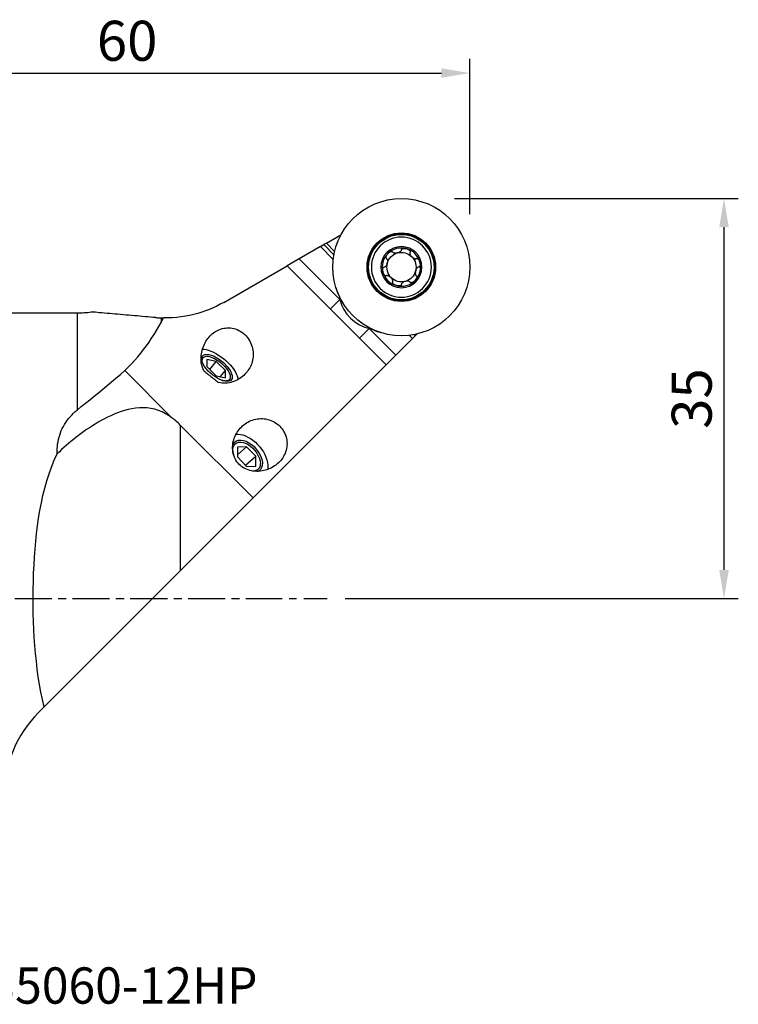
# Model space of a CAD drawing. Units: millimetres. Extents: x -44 to 83, y -36 to 60.
# Drawn here: x 21 to 83, y -36 to 51 of the extents above; entities that cross this region are included whole.
import ezdxf
from ezdxf.enums import TextEntityAlignment as Align

# ---------------------------------------------------------------- set-up
doc = ezdxf.new("R2010")
doc.units = ezdxf.units.MM
doc.header["$PDMODE"] = 1
doc.linetypes.add('CENTER', pattern=[5.059896, 3.162435, -0.632487, 0.632487, -0.632487])
doc.layers.get('Defpoints').update_dxf_attribs({"linetype": 'CONTINUOUS'})
for name, color, linetype in [('1', 4, 'CONTINUOUS'), ('2L', 7, 'CONTINUOUS'), ('4', 2, 'CENTER'), ('81', 2, 'CENTER'), ('SK4', 2, 'CENTER'), ('SK6', 5, 'CONTINUOUS')]:
    doc.layers.add(name, color=color, linetype=linetype)
doc.styles.add('SANDVIK_STYLE', font='simplex.shx', dxfattribs={"height": 3})
doc.styles.add('SIMPLEX', font='simplex')
doc.dimstyles.new('SANDVIK_STYLE', dxfattribs={"dimtxt": 3.5, "dimasz": 2.5, "dimexe": 1.25, "dimexo": 0, "dimtad": 1, "dimdsep": 46, "dimtxsty": 'SIMPLEX', "dimcen": 0, "dimazin": 2, "dimtfac": 1, "dimtofl": 0, "dimtmove": 0, "dimatfit": 3, "dimfxl": 1, "dimarcsym": 0})

# ---------------------------------------------------------------- blocks, each defined once
blk = doc.blocks.new('*D4')
at = {"layer": '2L', "color": 0, "lineweight": -2}
for p, q in [((58.644, 35), (83.487, 35)), ((82.237, 2.5), (82.237, 32.5)), ((49.087, 0), (83.487, 0))]:
    blk.add_line(p, q, dxfattribs=at)
at = {"layer": '2L', "color": 0}
for points in [[(81.821, 32.5), (82.654, 32.5), (82.237, 35)], [(81.821, 2.5), (82.654, 2.5), (82.237, 0)]]:
    blk.add_solid(points, dxfattribs=at)
at = {"layer": 'Defpoints', "color": 0}
for p in [(58.644, 35), (82.237, 35), (49.087, 0)]:
    blk.add_point(p, dxfattribs=at)
at = {"layer": '2L', "color": 0, "insert": (79.862, 17.5), "char_height": 3.5, "attachment_point": 5, "rotation": 90, "style": 'SIMPLEX'}
blk.add_mtext('35', dxfattribs=at)
blk = doc.blocks.new('*D5')
at = {"layer": '2L', "color": 0, "lineweight": -2}
for p, q in [((0, 26.288), (0, 47.234)), ((60, 33.644), (60, 47.234)), ((2.5, 45.984), (57.5, 45.984))]:
    blk.add_line(p, q, dxfattribs=at)
at = {"layer": '2L', "color": 0}
for points in [[(2.5, 46.401), (2.5, 45.567), (0, 45.984)], [(57.5, 46.401), (57.5, 45.567), (60, 45.984)]]:
    blk.add_solid(points, dxfattribs=at)
at = {"layer": 'Defpoints', "color": 0}
for p in [(60, 45.984), (60, 33.644), (0, 26.288)]:
    blk.add_point(p, dxfattribs=at)
at = {"layer": '2L', "color": 0, "insert": (30, 48.359), "char_height": 3.5, "attachment_point": 5, "style": 'SIMPLEX'}
blk.add_mtext('60', dxfattribs=at)

msp = doc.modelspace()

# ---------------------------------------------------------------- linework, layer by layer
at = {"layer": '1'}
for p, q in [((47.442328, 31.102899), (47.218184, 30.97349)), ((47.442328, 31.102899), (48.71276, 31.836383)), ((47.442328, 31.102899), (48.161688, 30.383539)), ((46.916666, 30.799408), (45.066403, 29.731158)), ((46.916666, 30.799408), (47.218184, 30.97349)), ((46.916666, 30.799408), (48.038392, 29.677683)), ((48.10012, 30.091554), (47.218184, 30.97349)), ((45.066403, 29.731158), (43.990513, 29.109992)), ((48.624026, 26.173536), (45.066403, 29.731158)), ((38.459619, 25.91673), (43.990513, 29.109992)), ((43.990513, 29.109992), (52.656497, 20.444008)), ((48.624026, 26.173536), (47.778733, 25.328242)), ((0.3, 25), (25.621688, 25)), ((25.621688, 25), (25.621688, 16.50032)), ((32.969722, 24.557643), (32.969722, 24.152835)), ((50.325007, 22.775498), (51.173536, 23.624026)), ((53.505025, 21.292536), (51.173536, 23.624026)), ((54.964282, 22.751793), (53.505025, 21.292536)), ((54.677682, 23.038392), (54.964282, 22.751793)), ((54.964282, 22.751793), (55.202082, 22.989592)), ((55.202082, 22.989592), (55.091543, 23.100131)), ((55.371294, 23.158805), (55.202082, 22.989592)), ((36.980299, 20.91483), (36.980299, 20.295705)), ((37.799451, 20.740234), (36.980299, 20.91483)), ((37.23001, 20.05377), (37.799451, 20.740234)), ((38.618603, 19.946513), (37.799451, 20.740234)), ((53.505025, 21.292536), (52.656497, 20.444008)), ((33.950555, 15.799998), (29.788634, 19.961919)), ((36.980299, 20.295705), (37.799451, 19.501984)), ((38.182196, 19.420422), (38.618603, 19.946513)), ((38.618603, 19.327388), (38.618603, 19.946513)), ((41.024414, 8.811925), (52.656497, 20.444008)), ((37.799451, 19.501984), (38.618603, 19.327388)), ((34.649111, 15.187228), (34.649111, 2.436621)), ((41.024414, 8.811925), (34.649111, 15.187228)), ((40.459317, 13.28815), (39.660681, 13.255037)), ((39.660681, 13.255037), (39.660681, 12.390697)), ((39.660689, 12.585399), (40.459317, 13.28815)), ((41.257952, 12.456923), (40.459317, 13.28815)), ((39.660681, 12.390697), (40.459317, 11.55947)), ((40.357966, 11.664982), (41.257952, 12.456923)), ((41.257952, 11.592583), (41.257952, 12.456923)), ((40.459317, 11.55947), (41.257952, 11.592583)), ((34.649111, 2.436621), (41.024414, 8.811925)), ((22.741884, -9.470605), (34.649111, 2.436621)), ((22.741884, -9.470605), (22.250906, -9.961584))]:
    msp.add_line(p, q, dxfattribs=at)
for points in [[(52.814606, 30.185394, 0), (52.791541, 30.16136, 0), (52.769499, 30.13638, 0), (52.748569, 30.110491, 0), (52.728837, 30.083729, 0), (52.710376, 30.056072, 0), (52.693383, 30.027519, 0), (52.678088, 29.99809, 0), (52.664722, 29.967814, 0), (52.65367, 29.936829, 0), (52.645627, 29.905303, 0), (52.641311, 29.873404, 0), (52.641596, 29.841527, 0), (52.647786, 29.81119, 0), (52.660855, 29.784324, 0), (52.680656, 29.762912, 0)], [(53.237088, 30.319344, 0), (53.215758, 30.339093, 0), (53.188982, 30.352157, 0), (53.158707, 30.358375, 0), (53.127073, 30.358719, 0), (53.095234, 30.354438, 0), (53.063543, 30.3464, 0), (53.032377, 30.335345, 0), (53.002068, 30.321988, 0), (52.97262, 30.306695, 0), (52.944031, 30.289689, 0), (52.916325, 30.271201, 0), (52.889519, 30.25144, 0), (52.863617, 30.230502, 0), (52.83864, 30.208461, 0), (52.814606, 30.185394, 0)], [(53.2483, 30.302272, 0), (53.246699, 30.30471, 0), (53.245097, 30.307149, 0), (53.243495, 30.309588, 0), (53.241893, 30.312027, 0), (53.240292, 30.314466, 0), (53.23869, 30.316905, 0), (53.237088, 30.319344, 0)], [(53.999855, 30.50365, 0), (53.991263, 30.465781, 0), (53.972749, 30.430809, 0), (53.947473, 30.399042, 0), (53.917613, 30.37042, 0), (53.884253, 30.344668, 0), (53.848248, 30.321446, 0), (53.810263, 30.300723, 0), (53.770802, 30.282422, 0), (53.730014, 30.266376, 0), (53.688003, 30.252551, 0), (53.645056, 30.240998, 0), (53.601589, 30.231805, 0), (53.557889, 30.225154, 0), (53.514213, 30.221238, 0), (53.47082, 30.220251, 0), (53.427966, 30.222387, 0), (53.385979, 30.228061, 0), (53.345638, 30.237978, 0), (53.307812, 30.2529, 0), (53.274345, 30.273922, 0), (53.2483, 30.302272, 0)], [(53.999855, 30.50365, 0), (54.000023, 30.506563, 0), (54.000191, 30.509476, 0), (54.000358, 30.512389, 0), (54.000526, 30.515302, 0), (54.000694, 30.518215, 0), (54.000862, 30.521128, 0), (54.001029, 30.524041, 0)], [(54.001029, 30.524041, 0), (54.009631, 30.551818, 0), (54.026297, 30.576526, 0), (54.049417, 30.597051, 0), (54.076654, 30.613166, 0), (54.10638, 30.625378, 0), (54.137856, 30.634259, 0), (54.170386, 30.640265, 0), (54.203322, 30.643847, 0), (54.236464, 30.645322, 0), (54.269701, 30.644886, 0), (54.302898, 30.642729, 0), (54.335953, 30.639023, 0), (54.368847, 30.633843, 0), (54.401514, 30.627242, 0), (54.433884, 30.619278, 0)], [(54.433884, 30.619278, 0), (54.465877, 30.609999, 0), (54.497441, 30.599394, 0), (54.528518, 30.587434, 0), (54.559047, 30.574094, 0), (54.588898, 30.559354, 0), (54.617883, 30.543122, 0), (54.645815, 30.525293, 0), (54.672514, 30.505757, 0), (54.697608, 30.484392, 0), (54.720365, 30.461063, 0), (54.740019, 30.435639, 0), (54.755635, 30.408033, 0), (54.765455, 30.378632, 0), (54.767581, 30.348739, 0), (54.761129, 30.320373, 0)], [(54.75195, 30.302127, 0), (54.739913, 30.26116, 0), (54.739676, 30.217535, 0), (54.747969, 30.173322, 0), (54.762662, 30.129531, 0), (54.782325, 30.086732, 0), (54.805869, 30.045214, 0), (54.832818, 30.005129, 0), (54.862766, 29.966651, 0), (54.895309, 29.929957, 0), (54.93005, 29.895221, 0), (54.966732, 29.862698, 0), (55.005183, 29.832777, 0), (55.045231, 29.805857, 0), (55.086706, 29.782338, 0), (55.129478, 29.762684, 0), (55.17329, 29.747978, 0), (55.217626, 29.739651, 0), (55.261394, 29.739829, 0), (55.302127, 29.75195, 0)], [(54.761129, 30.320373, 0), (54.759818, 30.317766, 0), (54.758507, 30.31516, 0), (54.757195, 30.312553, 0), (54.755884, 30.309947, 0), (54.754573, 30.30734, 0), (54.753262, 30.304733, 0), (54.75195, 30.302127, 0)], [(52.697728, 29.7517, 0), (52.728625, 29.722392, 0), (52.750748, 29.684389, 0), (52.765683, 29.641748, 0), (52.77482, 29.596369, 0), (52.779146, 29.549433, 0), (52.779464, 29.501658, 0), (52.776115, 29.453387, 0), (52.769359, 29.404998, 0), (52.759462, 29.356872, 0), (52.746688, 29.309451, 0), (52.731207, 29.26336, 0), (52.712989, 29.218692, 0), (52.691857, 29.175427, 0), (52.667754, 29.134242, 0), (52.640615, 29.095911, 0), (52.610079, 29.061292, 0), (52.5759, 29.0319, 0), (52.537874, 29.010082, 0), (52.49635, 29.000145, 0)], [(52.680656, 29.762912, 0), (52.683095, 29.76131, 0), (52.685534, 29.759708, 0), (52.687973, 29.758107, 0), (52.690412, 29.756505, 0), (52.692851, 29.754903, 0), (52.69529, 29.753301, 0), (52.697728, 29.7517, 0)], [(55.302127, 29.75195, 0), (55.304733, 29.753262, 0), (55.30734, 29.754573, 0), (55.309947, 29.755884, 0), (55.312553, 29.757195, 0), (55.31516, 29.758507, 0), (55.317766, 29.759818, 0), (55.320373, 29.761129, 0)], [(55.320373, 29.761129, 0), (55.348729, 29.767568, 0), (55.37846, 29.765489, 0), (55.407795, 29.755729, 0), (55.43537, 29.740199, 0), (55.460809, 29.720561, 0), (55.484238, 29.697742, 0), (55.505704, 29.672574, 0), (55.525274, 29.645841, 0), (55.543123, 29.617877, 0), (55.559364, 29.588875, 0), (55.574094, 29.559047, 0), (55.587412, 29.528568, 0), (55.599373, 29.49749, 0), (55.60999, 29.4659, 0), (55.619278, 29.433884, 0)], [(55.619278, 29.433884, 0), (55.627239, 29.401539, 0), (55.633836, 29.3689, 0), (55.639017, 29.336007, 0), (55.642729, 29.302899, 0), (55.644889, 29.269676, 0), (55.645325, 29.236459, 0), (55.64385, 29.203354, 0), (55.640281, 29.170465, 0), (55.634325, 29.138049, 0), (55.625501, 29.106677, 0), (55.61331, 29.076944, 0), (55.59721, 29.049617, 0), (55.576657, 29.026413, 0), (55.551832, 29.009624, 0), (55.524041, 29.001029, 0)], [(52.380722, 28.566116, 0), (52.372761, 28.598461, 0), (52.366164, 28.6311, 0), (52.360983, 28.663993, 0), (52.357271, 28.697101, 0), (52.355111, 28.730324, 0), (52.354675, 28.763541, 0), (52.35615, 28.796646, 0), (52.359719, 28.829535, 0), (52.365675, 28.861951, 0), (52.374499, 28.893323, 0), (52.38669, 28.923056, 0), (52.40279, 28.950383, 0), (52.423343, 28.973587, 0), (52.448168, 28.990376, 0), (52.475959, 28.998971, 0)], [(52.679627, 28.238871, 0), (52.651271, 28.232432, 0), (52.62154, 28.234511, 0), (52.592205, 28.244271, 0), (52.56463, 28.259801, 0), (52.539191, 28.279439, 0), (52.515762, 28.302258, 0), (52.494296, 28.327426, 0), (52.474726, 28.354159, 0), (52.456877, 28.382123, 0), (52.440636, 28.411125, 0), (52.425906, 28.440953, 0), (52.412588, 28.471432, 0), (52.400627, 28.50251, 0), (52.39001, 28.5341, 0), (52.380722, 28.566116, 0)], [(52.475959, 28.998971, 0), (52.478872, 28.999138, 0), (52.481785, 28.999306, 0), (52.484698, 28.999474, 0), (52.487611, 28.999642, 0), (52.490524, 28.999809, 0), (52.493437, 28.999977, 0), (52.49635, 29.000145, 0)], [(55.50365, 28.999855, 0), (55.462153, 28.989797, 0), (55.424254, 28.968189, 0), (55.390111, 28.938901, 0), (55.359534, 28.904281, 0), (55.3323, 28.865853, 0), (55.308117, 28.824704, 0), (55.286876, 28.781323, 0), (55.268528, 28.736148, 0), (55.253021, 28.689618, 0), (55.240309, 28.642164, 0), (55.230484, 28.594135, 0), (55.223797, 28.545875, 0), (55.220509, 28.497732, 0), (55.220878, 28.450054, 0), (55.225242, 28.403185, 0), (55.234413, 28.35789, 0), (55.24937, 28.315331, 0), (55.271408, 28.277515, 0), (55.302272, 28.2483, 0)], [(55.524041, 29.001029, 0), (55.521128, 29.000862, 0), (55.518215, 29.000694, 0), (55.515302, 29.000526, 0), (55.512389, 29.000358, 0), (55.509476, 29.000191, 0), (55.506563, 29.000023, 0), (55.50365, 28.999855, 0)], [(52.697873, 28.24805, 0), (52.695267, 28.246738, 0), (52.69266, 28.245427, 0), (52.690053, 28.244116, 0), (52.687447, 28.242805, 0), (52.68484, 28.241493, 0), (52.682234, 28.240182, 0), (52.679627, 28.238871, 0)], [(53.24805, 27.697873, 0), (53.260087, 27.73884, 0), (53.260324, 27.782465, 0), (53.252031, 27.826678, 0), (53.237338, 27.870469, 0), (53.217675, 27.913268, 0), (53.194131, 27.954786, 0), (53.167182, 27.994871, 0), (53.137234, 28.033349, 0), (53.104691, 28.070043, 0), (53.06995, 28.104779, 0), (53.033268, 28.137302, 0), (52.994817, 28.167223, 0), (52.954769, 28.194143, 0), (52.913294, 28.217662, 0), (52.870522, 28.237316, 0), (52.82671, 28.252022, 0), (52.782374, 28.260349, 0), (52.738606, 28.260171, 0), (52.697873, 28.24805, 0)], [(53.566116, 27.380722, 0), (53.534123, 27.390001, 0), (53.502559, 27.400606, 0), (53.471482, 27.412566, 0), (53.440953, 27.425906, 0), (53.411102, 27.440646, 0), (53.382117, 27.456878, 0), (53.354185, 27.474707, 0), (53.327486, 27.494243, 0), (53.302392, 27.515608, 0), (53.279635, 27.538937, 0), (53.259981, 27.564361, 0), (53.244365, 27.591967, 0), (53.234545, 27.621368, 0), (53.232419, 27.651261, 0), (53.238871, 27.679627, 0)], [(53.238871, 27.679627, 0), (53.240182, 27.682234, 0), (53.241493, 27.68484, 0), (53.242805, 27.687447, 0), (53.244116, 27.690053, 0), (53.245427, 27.69266, 0), (53.246738, 27.695267, 0), (53.24805, 27.697873, 0)], [(54.7517, 27.697728, 0), (54.72224, 27.728637, 0), (54.684578, 27.750654, 0), (54.642142, 27.765578, 0), (54.596871, 27.77475, 0), (54.549975, 27.779121, 0), (54.502248, 27.77949, 0), (54.454058, 27.776194, 0), (54.405761, 27.769497, 0), (54.357712, 27.759661, 0), (54.310259, 27.746943, 0), (54.263753, 27.731437, 0), (54.218615, 27.713098, 0), (54.175277, 27.691874, 0), (54.134172, 27.667716, 0), (54.095764, 27.640502, 0), (54.061123, 27.609912, 0), (54.031744, 27.57568, 0), (54.010014, 27.537686, 0), (54.000145, 27.49635, 0)], [(54.762912, 27.680656, 0), (54.76131, 27.683095, 0), (54.759708, 27.685534, 0), (54.758107, 27.687973, 0), (54.756505, 27.690412, 0), (54.754903, 27.692851, 0), (54.753301, 27.69529, 0), (54.7517, 27.697728, 0)], [(55.185394, 27.814606, 0), (55.161362, 27.791539, 0), (55.136395, 27.769507, 0), (55.110499, 27.748573, 0), (55.083682, 27.728804, 0), (55.055991, 27.710322, 0), (55.027442, 27.693336, 0), (54.998035, 27.678061, 0), (54.967767, 27.664707, 0), (54.936717, 27.653658, 0), (54.905136, 27.645614, 0), (54.87329, 27.641305, 0), (54.841575, 27.641584, 0), (54.811203, 27.647781, 0), (54.784251, 27.660886, 0), (54.762912, 27.680656, 0)], [(55.319344, 28.237088, 0), (55.339098, 28.21575, 0), (55.352163, 28.188963, 0), (55.358378, 28.158678, 0), (55.358716, 28.127033, 0), (55.354429, 28.095183, 0), (55.346381, 28.063484, 0), (55.335318, 28.032309, 0), (55.321952, 28.001994, 0), (55.306659, 27.972555, 0), (55.289662, 27.943989, 0), (55.271196, 27.916318, 0), (55.251459, 27.889544, 0), (55.230525, 27.863648, 0), (55.208476, 27.838657, 0), (55.185394, 27.814606, 0)], [(55.302272, 28.2483, 0), (55.30471, 28.246699, 0), (55.307149, 28.245097, 0), (55.309588, 28.243495, 0), (55.312027, 28.241893, 0), (55.314466, 28.240292, 0), (55.316905, 28.23869, 0), (55.319344, 28.237088, 0)], [(53.998971, 27.475959, 0), (53.990369, 27.448182, 0), (53.973703, 27.423474, 0), (53.950583, 27.402949, 0), (53.923346, 27.386834, 0), (53.89362, 27.374622, 0), (53.862144, 27.365741, 0), (53.829614, 27.359735, 0), (53.796678, 27.356153, 0), (53.763536, 27.354678, 0), (53.730299, 27.355114, 0), (53.697102, 27.357271, 0), (53.664047, 27.360977, 0), (53.631153, 27.366157, 0), (53.598486, 27.372758, 0), (53.566116, 27.380722, 0)], [(54.000145, 27.49635, 0), (53.999977, 27.493437, 0), (53.999809, 27.490524, 0), (53.999642, 27.487611, 0), (53.999474, 27.484698, 0), (53.999306, 27.481785, 0), (53.999138, 27.478872, 0), (53.998971, 27.475959, 0)], [(38.459619, 25.91673, 0), (38.156039, 25.748268, 0), (37.84524, 25.589427, 0), (37.527189, 25.440435, 0), (37.201855, 25.301524, 0), (36.869187, 25.172959, 0), (36.529093, 25.055092, 0), (36.181475, 24.948289, 0), (35.826231, 24.852924, 0), (35.463217, 24.769463, 0), (35.093125, 24.698573, 0), (34.719173, 24.641202, 0), (34.341821, 24.597578, 0), (33.961118, 24.567912, 0), (33.57711, 24.552491, 0), (33.189845, 24.551602, 0)], [(32.47063, 24.589003, 0), (32.253578, 24.607992, 0), (32.032573, 24.627328, 0), (31.807915, 24.646983, 0), (31.5799, 24.666932, 0), (31.348827, 24.687148, 0), (31.114994, 24.707606, 0), (30.878699, 24.728279, 0), (30.640272, 24.749138, 0), (30.400095, 24.770151, 0), (30.15855, 24.791284, 0), (29.916028, 24.812502, 0), (29.673017, 24.833762, 0), (29.430069, 24.855017, 0), (29.187736, 24.876219, 0), (28.946699, 24.897307, 0), (28.707908, 24.918198, 0), (28.472333, 24.938808, 0), (28.241155, 24.959034, 0), (28.016018, 24.978731, 0), (27.799111, 24.997708, 0), (27.59345, 25.015701, 0), (27.402642, 25.032394, 0), (27.231146, 25.047398, 0), (27.084878, 25.060195, 0), (26.970943, 25.070163, 0), (26.898475, 25.076503, 0), (26.873629, 25.078677, 0)], [(29.788634, 19.961919, 0), (30.092275, 20.250133, 0), (30.383585, 20.545994, 0), (30.663505, 20.848777, 0), (30.932935, 21.157786, 0), (31.19252, 21.472527, 0), (31.442816, 21.792569, 0), (31.684375, 22.117491, 0), (31.917628, 22.446959, 0), (32.142916, 22.780713, 0), (32.360588, 23.118506, 0), (32.570997, 23.460252, 0), (32.774094, 23.805306, 0), (32.969722, 24.152835, 0)], [(32.47063, 24.589003, 0), (32.542575, 24.582966, 0), (32.614363, 24.577455, 0), (32.685959, 24.572464, 0), (32.757327, 24.567992, 0), (32.828434, 24.564033, 0), (32.899244, 24.560585, 0), (32.969722, 24.557643, 0)], [(32.969722, 24.557643, 0), (33.000696, 24.556506, 0), (33.031827, 24.555457, 0), (33.063116, 24.554499, 0), (33.094562, 24.553633, 0), (33.126166, 24.552861, 0), (33.157927, 24.552183, 0), (33.189845, 24.551602, 0)], [(32.969722, 24.152835, 0), (33.001189, 24.209975, 0), (33.03265, 24.267057, 0), (33.064103, 24.324081, 0), (33.095549, 24.381048, 0), (33.126988, 24.437957, 0), (33.15842, 24.494808, 0), (33.189845, 24.551602, 0)], [(36.718196, 19.914568, 0), (36.651644, 20.059408, 0), (36.596494, 20.206687, 0), (36.551948, 20.356218, 0), (36.517411, 20.50786, 0), (36.492503, 20.661555, 0), (36.477067, 20.815582, 0), (36.470725, 20.968553, 0), (36.473005, 21.120459, 0), (36.483513, 21.27144, 0), (36.501973, 21.42123, 0), (36.52799, 21.568781, 0), (36.561155, 21.713346, 0), (36.601209, 21.854925, 0), (36.647976, 21.993575, 0), (36.701354, 22.129317, 0), (36.76134, 22.262136, 0), (36.827397, 22.390957, 0), (36.899025, 22.515105, 0), (36.976234, 22.634556, 0), (37.05906, 22.749274, 0), (37.147539, 22.859223, 0), (37.241709, 22.964367, 0), (37.341741, 23.064608, 0), (37.446842, 23.158784, 0), (37.556269, 23.246113, 0), (37.670031, 23.326537, 0), (37.788234, 23.399918, 0), (37.911003, 23.466097, 0), (38.038533, 23.524806, 0), (38.171115, 23.575643, 0), (38.308191, 23.617932, 0), (38.44785, 23.650725, 0), (38.590057, 23.673798, 0), (38.734905, 23.686893, 0), (38.882652, 23.689549, 0), (39.032062, 23.681307, 0), (39.180802, 23.662063, 0), (39.328687, 23.631718, 0), (39.475734, 23.590096, 0), (39.621935, 23.536798, 0), (39.766003, 23.471842, 0), (39.904897, 23.396524, 0), (40.038414, 23.311047, 0), (40.166564, 23.215338, 0), (40.288983, 23.109486, 0), (40.403164, 22.995671, 0), (40.508525, 22.874833, 0), (40.605264, 22.747068, 0), (40.693218, 22.612654, 0), (40.771092, 22.473951, 0), (40.838704, 22.332023, 0), (40.896359, 22.186871, 0), (40.944201, 22.038711, 0), (40.981853, 21.889485, 0), (41.009416, 21.740308, 0), (41.02728, 21.591079, 0), (41.035663, 21.441709, 0), (41.034715, 21.293083, 0), (41.024743, 21.146746, 0), (41.006072, 21.002734, 0), (40.97898, 20.860941, 0), (40.943618, 20.721297, 0), (40.900184, 20.584147, 0), (40.849342, 20.450896, 0), (40.79139, 20.321618, 0), (40.72648, 20.196187, 0), (40.654652, 20.074406, 0), (40.576039, 19.956431, 0), (40.490965, 19.842706, 0), (40.400152, 19.734051, 0), (40.303891, 19.630657, 0), (40.20225, 19.532453, 0), (40.095229, 19.439442, 0), (39.982756, 19.351701, 0), (39.86468, 19.269297, 0), (39.74172, 19.192945, 0), (39.615023, 19.123466, 0), (39.484684, 19.060943, 0), (39.350648, 19.005527, 0), (39.212822, 18.957421, 0), (39.070954, 18.916893, 0), (38.925123, 18.884496, 0), (38.775879, 18.860882, 0), (38.625403, 18.846818, 0), (38.474045, 18.842698, 0), (38.321802, 18.848883, 0), (38.168646, 18.866043, 0), (38.014535, 18.895055, 0)], [(51.415471, 23.572722, 0), (51.432146, 23.569838, 0), (51.44873, 23.567051, 0), (51.465224, 23.564358, 0), (51.481631, 23.56176, 0), (51.497949, 23.559254, 0), (51.514182, 23.556839, 0), (51.530329, 23.554514, 0)], [(36.568334, 21.814431, 0), (36.737068, 21.810312, 0), (36.922221, 21.782439, 0), (37.121077, 21.731221, 0), (37.330721, 21.657409, 0), (37.548078, 21.562084, 0), (37.769962, 21.446645, 0), (37.99312, 21.312784, 0), (38.214279, 21.162464, 0), (38.430196, 20.997889, 0), (38.637707, 20.821472, 0), (38.833767, 20.6358, 0), (39.015503, 20.443595, 0), (39.180249, 20.247675, 0), (39.32559, 20.050914, 0), (39.449396, 19.856195, 0), (39.54985, 19.666375, 0), (39.625479, 19.484236, 0), (39.675176, 19.312449, 0), (39.698211, 19.153533, 0)], [(36.586869, 21.243703, 0), (36.805912, 21.367732, 0), (37.138836, 21.364164, 0), (37.549563, 21.233384, 0), (37.993585, 20.989565, 0), (38.422785, 20.659128, 0), (38.790653, 20.277881, 0), (39.057324, 19.887139, 0), (39.193901, 19.529244, 0), (39.185583, 19.24298, 0), (39.033272, 19.059367, 0), (38.753472, 18.998304, 0), (38.376505, 19.066407, 0), (37.943221, 19.256296, 0), (37.500573, 19.547394, 0), (37.096528, 19.908156, 0), (36.774871, 20.299488, 0), (36.57046, 20.678983, 0), (36.505444, 21.005516, 0), (36.586869, 21.243703, 0)], [(36.681879, 20.447374, 0), (36.606152, 20.634664, 0), (36.572436, 20.803874, 0), (36.581917, 20.949048, 0), (36.634261, 21.065073, 0), (36.727626, 21.147867, 0), (36.858724, 21.194513, 0), (37.022941, 21.203371, 0), (37.214495, 21.174127, 0), (37.426642, 21.107811, 0), (37.651914, 21.006759, 0), (37.88238, 20.874527, 0), (38.109927, 20.715771, 0), (38.326543, 20.53608, 0), (38.524603, 20.34178, 0), (38.697134, 20.139711, 0), (38.838061, 19.936987, 0), (38.942425, 19.740746, 0), (39.00655, 19.557895, 0), (39.028179, 19.394872, 0)], [(25.621688, 16.50032, 0), (25.983992, 16.800029, 0), (26.352967, 17.098872, 0), (26.727088, 17.398566, 0), (27.10509, 17.70055, 0), (27.48603, 18.005911, 0), (27.86898, 18.315719, 0), (28.253137, 18.630914, 0), (28.637836, 18.952316, 0), (29.022423, 19.28074, 0), (29.406241, 19.617003, 0), (29.788634, 19.961919, 0)], [(36.718196, 19.914568, 0), (36.786635, 19.860717, 0), (36.855051, 19.806887, 0), (36.923443, 19.753078, 0), (36.991812, 19.699291, 0), (37.060158, 19.645525, 0), (37.12848, 19.591781, 0), (37.196778, 19.538058, 0), (37.265054, 19.484357, 0), (37.333306, 19.430676, 0), (37.401534, 19.377018, 0), (37.469739, 19.323381, 0), (37.537921, 19.269765, 0), (37.606079, 19.21617, 0), (37.674214, 19.162597, 0), (37.742325, 19.109046, 0), (37.810413, 19.055516, 0), (37.878477, 19.002008, 0), (37.946518, 18.948521, 0), (38.014535, 18.895055, 0)], [(38.953941, 19.163429, 0), (38.935756, 19.143475, 0), (38.915666, 19.125161, 0), (38.893705, 19.108516, 0), (38.86991, 19.093568, 0), (38.84432, 19.080343, 0), (38.816979, 19.068862, 0), (38.787933, 19.059145, 0), (38.757229, 19.051209, 0), (38.72492, 19.045065, 0), (38.69106, 19.040726, 0), (38.655705, 19.038197, 0), (38.618915, 19.037484, 0), (38.580751, 19.038587, 0), (38.541278, 19.041504, 0), (38.500561, 19.046231, 0), (38.458669, 19.05276, 0), (38.415672, 19.06108, 0), (38.371642, 19.071177, 0), (38.326653, 19.083033, 0)], [(39.028179, 19.394871, 0), (39.027971, 19.380205, 0), (39.027348, 19.365789, 0), (39.026309, 19.351629, 0), (39.024856, 19.33773, 0), (39.022989, 19.324095, 0), (39.020707, 19.310729, 0), (39.018013, 19.297638, 0), (39.014907, 19.284825, 0), (39.011389, 19.272294, 0), (39.007462, 19.260051, 0), (39.003126, 19.248099, 0), (38.998384, 19.236442, 0), (38.993236, 19.225085, 0), (38.987684, 19.21403, 0), (38.981731, 19.203282, 0), (38.975377, 19.192845, 0), (38.968626, 19.182721, 0), (38.96148, 19.172914, 0), (38.953941, 19.163429, 0)], [(23.881722, 12.668986, 0), (23.878642, 12.88163, 0), (23.883743, 13.093136, 0), (23.897233, 13.302223, 0), (23.919254, 13.508711, 0), (23.94995, 13.712713, 0), (23.989474, 13.914232, 0), (24.037997, 14.113268, 0), (24.095699, 14.309818, 0), (24.162769, 14.503882, 0), (24.239375, 14.695361, 0), (24.324918, 14.882638, 0), (24.418901, 15.064933, 0), (24.521205, 15.24241, 0), (24.631702, 15.415194, 0), (24.750265, 15.583411, 0), (24.876768, 15.747187, 0), (25.011105, 15.906632, 0), (25.153182, 16.061844, 0), (25.302762, 16.212783, 0), (25.45908, 16.358964, 0), (25.621688, 16.50032, 0)], [(33.950555, 15.799998, 0), (33.666428, 16.000175, 0), (33.371561, 16.179029, 0), (33.065078, 16.334776, 0), (32.745871, 16.465655, 0), (32.4162, 16.569009, 0), (32.083318, 16.642424, 0), (31.748339, 16.686988, 0), (31.411506, 16.70419, 0), (31.07345, 16.695669, 0), (30.740187, 16.663936, 0), (30.413482, 16.611969, 0), (30.092715, 16.542385, 0), (29.777394, 16.457374, 0), (29.467125, 16.358714, 0), (29.162296, 16.248284, 0), (28.86499, 16.128463, 0), (28.574746, 16.00061, 0), (28.291004, 15.865732, 0), (28.013277, 15.724712, 0), (27.741155, 15.578295, 0), (27.47437, 15.426982, 0), (27.212668, 15.271254, 0), (26.955792, 15.111593, 0), (26.703488, 14.948387, 0), (26.455701, 14.781935, 0), (26.212686, 14.612773, 0), (25.975233, 14.441803, 0), (25.743262, 14.269304, 0), (25.516589, 14.09546, 0), (25.295093, 13.920396, 0), (25.078665, 13.744224, 0), (24.867197, 13.567055, 0), (24.660585, 13.388996, 0), (24.45877, 13.210112, 0), (24.261713, 13.030451, 0), (24.069377, 12.850059, 0), (23.881722, 12.668986, 0)], [(34.649111, 15.187228, 0), (34.554293, 15.280502, 0), (34.457978, 15.372049, 0), (34.360068, 15.461758, 0), (34.260467, 15.549518, 0), (34.159078, 15.635219, 0), (34.055807, 15.718749, 0), (33.950555, 15.799998, 0)], [(39.810078, 11.738182, 0), (39.703332, 11.853942, 0), (39.607168, 11.976951, 0), (39.521407, 12.107088, 0), (39.445907, 12.244418, 0), (39.381572, 12.387101, 0), (39.328971, 12.532956, 0), (39.287656, 12.681674, 0), (39.257305, 12.833158, 0), (39.237811, 12.98639, 0), (39.228992, 13.139071, 0), (39.230353, 13.291064, 0), (39.241537, 13.442387, 0), (39.262193, 13.59272, 0), (39.291789, 13.74043, 0), (39.329804, 13.884883, 0), (39.375948, 14.02627, 0), (39.430041, 14.164649, 0), (39.491912, 14.299871, 0), (39.560722, 14.430499, 0), (39.636034, 14.556161, 0), (39.717736, 14.676951, 0), (39.805727, 14.792931, 0), (39.900024, 14.904084, 0), (40.000505, 15.010137, 0), (40.106032, 15.109906, 0), (40.216191, 15.203097, 0), (40.331016, 15.289754, 0), (40.450521, 15.369866, 0), (40.574792, 15.443329, 0), (40.704043, 15.50999, 0), (40.837131, 15.569053, 0), (40.972826, 15.619901, 0), (41.111081, 15.662471, 0), (41.251948, 15.696709, 0), (41.395601, 15.722466, 0), (41.541951, 15.739394, 0), (41.69072, 15.747121, 0), (41.839724, 15.745335, 0), (41.988179, 15.733948, 0), (42.136103, 15.712903, 0), (42.283506, 15.682019, 0), (42.430527, 15.640889, 0), (42.576196, 15.589387, 0), (42.717881, 15.528246, 0), (42.854978, 15.457683, 0), (42.987468, 15.377646, 0), (43.115277, 15.287968, 0), (43.237824, 15.188595, 0), (43.352689, 15.081308, 0), (43.459157, 14.96695, 0), (43.557288, 14.845422, 0), (43.646973, 14.716629, 0), (43.727143, 14.582025, 0), (43.796745, 14.44349, 0), (43.855875, 14.301288, 0), (43.904638, 14.155434, 0), (43.942752, 14.006746, 0), (43.969801, 13.857553, 0), (43.98606, 13.708273, 0), (43.991755, 13.558848, 0), (43.98699, 13.409411, 0), (43.972024, 13.261881, 0), (43.947278, 13.117146, 0), (43.91304, 12.975112, 0), (43.869522, 12.835605, 0), (43.816993, 12.699085, 0), (43.75626, 12.567039, 0), (43.687798, 12.439689, 0), (43.611815, 12.316889, 0), (43.528413, 12.198563, 0), (43.437749, 12.08474, 0), (43.340695, 11.976342, 0), (43.238079, 11.874, 0), (43.129979, 11.777502, 0), (43.016465, 11.686774, 0), (42.897529, 11.601831, 0), (42.773254, 11.522769, 0), (42.644749, 11.450322, 0), (42.512934, 11.384942, 0), (42.377773, 11.326546, 0), (42.239264, 11.275166, 0), (42.097348, 11.230963, 0), (41.951929, 11.194122, 0), (41.80354, 11.165054, 0), (41.654208, 11.144348, 0), (41.504206, 11.132127, 0), (41.353531, 11.128533, 0), (41.202174, 11.133915, 0), (41.050099, 11.148665, 0), (40.897301, 11.173337, 0), (40.745864, 11.208167, 0), (40.597521, 11.253118, 0), (40.452435, 11.308469, 0), (40.310645, 11.374746, 0), (40.173186, 11.452089, 0), (40.042368, 11.539683, 0), (39.918934, 11.637316, 0), (39.803543, 11.744717, 0), (39.739857, 11.808402, 0), (39.711642, 11.836617, 0), (39.695719, 11.85254, 0)], [(39.429498, 13.715476, 0), (39.578802, 13.811721, 0), (39.758182, 13.865284, 0), (39.961903, 13.874454, 0), (40.183452, 13.838936, 0), (40.415745, 13.759867, 0), (40.651355, 13.639775, 0), (40.882749, 13.482499, 0), (41.102529, 13.293067, 0), (41.303669, 13.077536, 0), (41.479737, 12.842798, 0), (41.625104, 12.596357, 0), (41.735122, 12.346092, 0), (41.806274, 12.100005, 0), (41.836286, 11.865964, 0), (41.824196, 11.651452, 0), (41.770393, 11.463326, 0), (41.676596, 11.307603, 0), (41.545804, 11.18926, 0), (41.382199, 11.112082, 0)], [(39.526132, 14.376592, 0), (39.717789, 14.384659, 0), (39.921612, 14.36377, 0), (40.13451, 14.314243, 0), (40.35325, 14.23683, 0), (40.574513, 14.132704, 0), (40.794941, 14.003447, 0), (41.011189, 13.851021, 0), (41.219975, 13.677738, 0), (41.41813, 13.486228, 0), (41.602647, 13.279398, 0), (41.770725, 13.060387, 0), (41.919814, 12.832518, 0), (42.047651, 12.599251, 0), (42.152296, 12.364124, 0), (42.23216, 12.130707, 0), (42.286033, 11.902542, 0), (42.313095, 11.683092, 0), (42.312936, 11.475687, 0), (42.285559, 11.283475, 0)], [(39.242756, 13.420436, 0), (39.248918, 13.439136, 0), (39.255504, 13.457515, 0), (39.26251, 13.475568, 0), (39.269934, 13.493288, 0), (39.277775, 13.510671, 0), (39.286028, 13.527709, 0), (39.294692, 13.544397, 0), (39.303764, 13.56073, 0), (39.31324, 13.576702, 0), (39.323118, 13.592308, 0), (39.333394, 13.607543, 0), (39.344065, 13.622402, 0), (39.355127, 13.636879, 0), (39.366576, 13.650971, 0), (39.378409, 13.664671, 0), (39.390622, 13.677976, 0), (39.40321, 13.690881, 0), (39.416171, 13.703383, 0), (39.429498, 13.715476, 0)], [(39.328761, 12.617417, 0), (39.275531, 12.843143, 0), (39.261872, 13.054852, 0), (39.288239, 13.245468, 0), (39.353752, 13.408618, 0), (39.45622, 13.538849, 0), (39.592219, 13.631808, 0), (39.757202, 13.684387, 0), (39.945654, 13.694829, 0), (40.151277, 13.662785, 0), (40.367196, 13.589327, 0), (40.586194, 13.476908, 0), (40.800952, 13.329288, 0), (41.00429, 13.151401, 0), (41.18941, 12.949193, 0), (41.350127, 12.729423, 0), (41.481066, 12.499437, 0), (41.577851, 12.266923, 0), (41.637248, 12.039654, 0), (41.65727, 11.825225, 0)], [(22.741884, -9.470605, 0), (22.589765, -8.830603, 0), (22.454186, -8.181228, 0), (22.333903, -7.522626, 0), (22.227672, -6.854941, 0), (22.134366, -6.178293, 0), (22.053183, -5.492718, 0), (21.983482, -4.799619, 0), (21.92495, -4.104001, 0), (21.876809, -3.406495, 0), (21.838416, -2.707096, 0), (21.809367, -2.00582, 0), (21.789268, -1.302681, 0), (21.777768, -0.597692, 0), (21.774816, 0.109154, 0), (21.780442, 0.817871, 0), (21.794791, 1.528203, 0), (21.817958, 2.235794, 0), (21.850038, 2.938188, 0), (21.891431, 3.6355, 0), (21.94256, 4.327729, 0), (22.003853, 5.014874, 0), (22.075942, 5.696896, 0), (22.159795, 6.373707, 0), (22.256415, 7.045214, 0), (22.36681, 7.711323, 0), (22.492285, 8.371933, 0), (22.634276, 9.026305, 0), (22.793022, 9.668678, 0), (22.96943, 10.297203, 0), (23.164782, 10.911748, 0), (23.380744, 11.512075, 0), (23.619122, 12.097912, 0), (23.881722, 12.668986, 0)], [(41.450226, 11.297711, 0), (41.430803, 11.281419, 0), (41.410604, 11.266039, 0), (41.389646, 11.251584, 0), (41.367944, 11.238065, 0), (41.345515, 11.225495, 0), (41.322379, 11.213881, 0), (41.298554, 11.203234, 0), (41.274057, 11.193563, 0), (41.24891, 11.184874, 0), (41.223132, 11.177175, 0), (41.196744, 11.170472, 0), (41.169766, 11.164771, 0), (41.142221, 11.160076, 0), (41.11413, 11.15639, 0), (41.085516, 11.153717, 0), (41.056402, 11.152058, 0), (41.026811, 11.151416, 0), (40.996766, 11.151791, 0), (40.966292, 11.153181, 0)], [(41.65727, 11.825225, 0), (41.656679, 11.790261, 0), (41.654907, 11.755922, 0), (41.651956, 11.722242, 0), (41.647829, 11.689254, 0), (41.642529, 11.65699, 0), (41.636062, 11.625483, 0), (41.628434, 11.594763, 0), (41.619654, 11.564861, 0), (41.609728, 11.535806, 0), (41.598668, 11.507627, 0), (41.586485, 11.480352, 0), (41.573189, 11.454007, 0), (41.558795, 11.428619, 0), (41.543316, 11.404212, 0), (41.526768, 11.380811, 0), (41.509167, 11.358439, 0), (41.490531, 11.337118, 0), (41.470877, 11.316869, 0), (41.450226, 11.297711, 0)], [(22.250906, -9.961584, 0), (21.892828, -10.338334, 0), (21.559633, -10.726474, 0), (21.250535, -11.125187, 0), (20.96479, -11.533678, 0), (20.701926, -11.951305, 0), (20.461572, -12.377475, 0), (20.243777, -12.810717, 0), (20.050398, -13.245167, 0), (19.880745, -13.67933, 0), (19.733677, -14.112595, 0), (19.608145, -14.54452, 0), (19.503308, -14.97474, 0), (19.418356, -15.402861, 0)]]:
    msp.add_polyline3d(points, dxfattribs=at)
for radius in [6, 3, 2.928675, 2.863096]:
    msp.add_circle((54, 29), radius, dxfattribs=at)
at = {"layer": '1', "extrusion": (0, 0, -1)}
for radius in [2.625, 1.8]:
    msp.add_circle((-54, 29), radius, dxfattribs=at)
at = {"layer": '1'}
for centre, radius, start, end in [((54, 29), 1.6764, 135, 195), ((54, 29), 1.6764, 75, 135), ((54, 29), 1.6764, 15, 75), ((54, 29), 1.2903, 165, 225), ((54, 29), 1.6764, 315, 15), ((54, 29), 1.6764, 195, 255), ((54, 29), 1.6764, 255, 315), ((53.863741, 28.863741), 5.83, 196.466026, 204.831004), ((52.020101, 27.020101), 3.5, 189.947824, 193.997281), ((52.020101, 27.020101), 3.5, 193.997281, 256.002719), ((25.621688, 35), 10, 270, 277.196138), ((52.020101, 27.020101), 3.5, 256.002719, 260.052176), ((53.863741, 28.863741), 5.83, 245.168996, 253.533974)]:
    msp.add_arc(centre, radius, start, end, dxfattribs=at)
at = {"layer": '1', "extrusion": (0, 0, -1)}
for start, end in [(15, 75), (75, 135), (135, 195), (195, 255), (255, 315)]:
    msp.add_arc((-54, 29), 1.2903, start, end, dxfattribs=at)
at = {"layer": '4'}
msp.add_line((0, 0), (40.7381, 0), dxfattribs=at)
at = {"layer": '81'}
msp.add_line((60, 35), (60, 36), dxfattribs=at)
at = {"layer": 'SK4'}
msp.add_line((-35.5, 0), (47.5, 0), dxfattribs=at)

# ---------------------------------------------------------------- texts
at = {"layer": 'SK6', "style": 'SANDVIK_STYLE', "width": 0.747876}
msp.add_text('C5-SRSCR-35060-12HP', height=3.175, dxfattribs=at).set_placement((-3.141345, -35.450606), (41.408918, -35.450606), align=Align.FIT)

# ---------------------------------------------------------------- dimensions: what is measured, and where the dimension line sits
at = {"layer": '2L'}
dim = msp.add_linear_dim(base=(60, 45.984134), p1=(0, 26.2875), p2=(60, 33.644368), text='60', dimstyle='SANDVIK_STYLE', dxfattribs=at)
dim.commit()
dim.dimension.update_dxf_attribs({"geometry": '*D5', "text_midpoint": (30, 48.359134)})
dim = msp.add_linear_dim(base=(82.237376, 35), p1=(49.0875, 0), p2=(58.644368, 35), angle=90, text='35', dimstyle='SANDVIK_STYLE', dxfattribs=at)
dim.commit()
dim.dimension.update_dxf_attribs({"geometry": '*D4', "text_midpoint": (79.862376, 17.5)})

doc.saveas('drawing.dxf')
